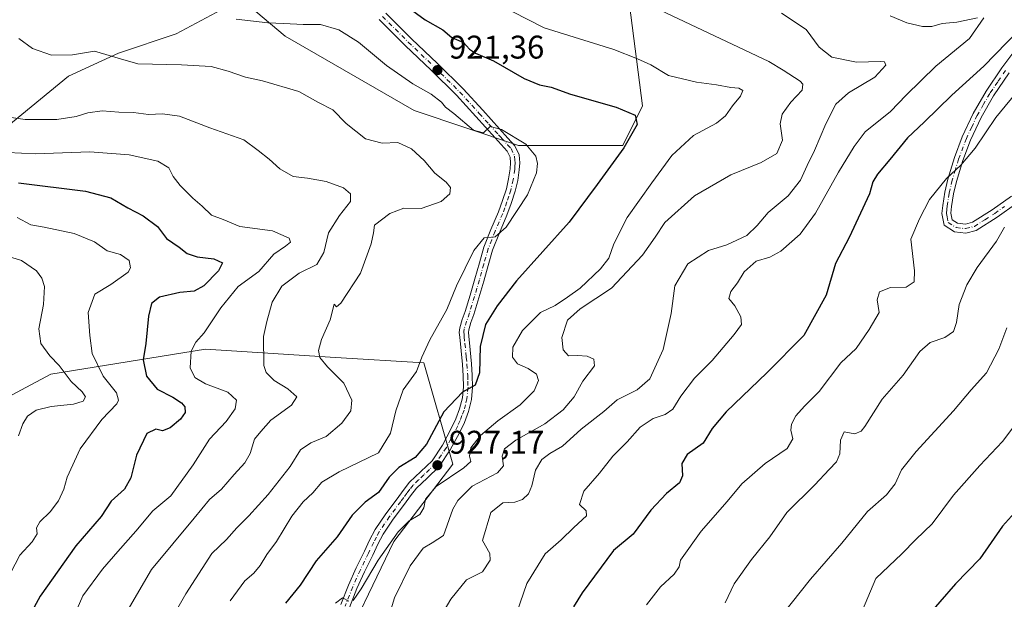
# Model space of a CAD drawing. Units: metres. Extents: x 627615 to 631063, y 4745809 to 4748187.
# Drawn here: x 628994 to 629295, y 4747858 to 4748035 of the extents above; entities that cross this region are included whole.
import ezdxf

# ---------------------------------------------------------------- set-up
doc = ezdxf.new("R2010")
doc.units = ezdxf.units.M
doc.header["$MEASUREMENT"] = 0
doc.linetypes.add('DGN Style 4', pattern=[2.638475, 1.318413, -0.659207, 0.001648, -0.659207])
for name, color, linetype, lineweight in [('Arbolado forestal CxS', 92, 'Continuous', 0), ('Camino Cxs', 7, 'Continuous', 0), ('Camino eje', 30, 'DGN Style 4', 13), ('Curva de nivel maestra', 30, 'Continuous', 30), ('Curva de nivel normal', 30, 'Continuous', 0), ('Pastizal CxS', 92, 'Continuous', 0), ('Pista no pavimentada Cxs', 111, 'Continuous', 0), ('Pista no pavimentada eje', 91, 'DGN Style 4', 0), ('Punto de cota en terreno', 7, 'Continuous', 0), ('Rótulo de punto de cota en terreno', 7, 'Continuous', 0)]:
    doc.layers.add(name, color=color, linetype=linetype, lineweight=lineweight)
doc.styles.add('Style-Arial', font='txt')

# ---------------------------------------------------------------- blocks, each defined once
blk = doc.blocks.new('*U4')
at = {"layer": 'Arbolado forestal CxS', "color": 92, "linetype": 'Continuous', "lineweight": 0}
for points in [[(629090.3877, 4747837.8989, 931.8809), (629108.4499, 4747875.4093, 929.6026), (629126.5125, 4747899.0277, 927.6362), (629117.6623, 4747929.9227, 919.7276), (629090.6371, 4747931.6133, 915.3482), (629050.9432, 4747934.1469, 905.5697), (629003.6475, 4747926.5469, 888.6188), (628976.6211, 4747912.1905, 883.6655), (628932.7037, 4747902.9015, 870.0484), (628918.3461, 4747887.6997, 868.0349), (628888.7855, 4747860.6743, 863.5556), (628880.3397, 4747834.4939, 857.7885)], [(628989.0492, 4748001.1541, 908.9863), (629009.0133, 4748017.5951, 913.696), (629024.2799, 4748024.6413, 915.45), (629041.8953, 4748030.5131, 917.9378), (629061.7829, 4748041.1966, 921.4137), (629061.8105, 4748041.2309, 921.422), (629075.2265, 4748029.8021, 919.1027), (629114.6819, 4748007.0387, 918.5951), (629146.5497, 4747996.4155, 919.7848), (629178.4179, 4747996.4149, 924.45), (629184.4885, 4748008.5549, 926.2785), (629179.9367, 4748043.4579, 935.9701), (629160.2095, 4748072.2911, 940.9076), (629145.0347, 4748096.5717, 942.8082), (629145.5643, 4748113.5021, 945.5912), (629162.2771, 4748113.9499, 948.4984), (629191.2273, 4748113.9493, 953.7764), (629219.8073, 4748112.6687, 957.1835), (629234.0173, 4748113.2385, 960.7097), (629254.5777, 4748119.5281, 966.2572), (629276.1579, 4748125.4577, 970.1522), (629294.7783, 4748130.5649, 973.1025), (629299.9171, 4748105.7249, 971.0384)]]:
    blk.add_polyline3d(points, dxfattribs=at)
blk = doc.blocks.new('5PATER')
at = {"layer": 'Punto de cota en terreno', "linetype": 'Continuous', "lineweight": 0}
h = blk.add_hatch(color=51, dxfattribs=at)
edge = h.paths.add_edge_path()
edge.add_ellipse((0, 0), major_axis=(-0.11, -0.111), ratio=0.999422, start_angle=0, end_angle=360)
blk = doc.blocks.new('*U17')
at = {"layer": 'Camino Cxs', "color": 7, "linetype": 'Continuous', "lineweight": 0}
for points in [[(629298.8601, 4747978.7201, 966.0617), (629292.8701, 4747974.5001, 963.2078), (629286.4301, 4747970.4001, 963.2388), (629283.3101, 4747969.6001, 963.0891), (629279.8401, 4747970.0101, 960.4281), (629276.6701, 4747972.0201, 957.552), (629275.9701, 4747975.5901, 958.2567), (629276.2601, 4747978.0801, 958.2906), (629276.9001, 4747982.0901, 957.3926), (629277.7901, 4747986.1101, 960.0903), (629279.7901, 4747992.6701, 960.8632), (629282.2101, 4747999.0801, 958.1527), (629285.5301, 4748006.2101, 956.8573), (629289.4501, 4748013.0101, 956.5964), (629294.3301, 4748020.1301, 958.4063), (629299.4801, 4748027.0201, 958.526)], [(629296.5301, 4748018.5501, 958.3829), (629291.7401, 4748011.5701, 956.5715), (629287.9401, 4748004.9601, 957.3986), (629284.7001, 4747998.0301, 958.8318), (629282.3501, 4747991.8001, 959.0143), (629280.4101, 4747985.4201, 960.7785), (629279.5601, 4747981.5801, 958.9921), (629278.9401, 4747977.7101, 958.0921), (629278.7101, 4747975.7001, 957.7231), (629279.1001, 4747973.6801, 957.6723), (629280.7701, 4747972.6201, 958.3114), (629283.1301, 4747972.3401, 959.4118), (629285.3401, 4747972.9101, 959.8361), (629291.3601, 4747976.7501, 963.1128), (629297.2801, 4747980.9101, 963.229)]]:
    blk.add_polyline3d(points, dxfattribs=at)

msp = doc.modelspace()

# ---------------------------------------------------------------- linework, layer by layer
at = {"layer": 'Arbolado forestal CxS', "color": 92, "linetype": 'Continuous', "lineweight": 0}
for points in [[(628976.1312, 4748136.2055, 917.6413), (628997.8659, 4748128.3496, 925.5765), (629005.4219, 4748105.6793, 925.7589), (629034.2539, 4748064.7057, 922.4764), (629061.8105, 4748041.2309, 921.422), (629061.7829, 4748041.1966, 921.4137), (629041.8953, 4748030.5131, 917.9378), (629024.2799, 4748024.6413, 915.45), (629009.0133, 4748017.5951, 913.696), (628989.0492, 4748001.1541, 908.9863)], [(629061.8105, 4748041.2309, 921.422), (629075.2265, 4748029.8021, 919.1027), (629114.6819, 4748007.0387, 918.5951), (629146.5497, 4747996.4155, 919.7848), (629178.4179, 4747996.4149, 924.45), (629184.4885, 4748008.5549, 926.2785), (629179.9367, 4748043.4579, 935.9701), (629160.2095, 4748072.2911, 940.9076), (629145.0347, 4748096.5717, 942.8082), (629145.5643, 4748113.5021, 945.5912)], [(628823.4644, 4747879.0207, 883.5794), (628851.6491, 4747897.8104, 884.8631), (628871.6132, 4747920.1233, 882.9175), (628871.6132, 4747943.6105, 889.958), (628871.6132, 4747967.0977, 896.8713), (628890.4029, 4747984.7131, 900.2021), (628919.762, 4747992.9336, 901.8704), (628935.0286, 4747997.631, 905.1334), (628960.8645, 4748003.5028, 907.8093), (628989.0492, 4748001.1541, 908.9863), (629009.0133, 4748017.5951, 913.696), (629024.2799, 4748024.6413, 915.45), (629041.8953, 4748030.5131, 917.9378), (629061.7829, 4748041.1966, 921.4137), (629061.8105, 4748041.2309, 921.422)], [(628823.4644, 4747879.0207, 883.5794), (628851.6491, 4747897.8104, 884.8631), (628871.6132, 4747920.1233, 882.9175), (628871.6132, 4747943.6105, 889.958), (628871.6132, 4747967.0977, 896.8713), (628890.4029, 4747984.7131, 900.2021), (628919.762, 4747992.9336, 901.8704), (628935.0286, 4747997.631, 905.1334), (628960.8645, 4748003.5028, 907.8093), (628989.0492, 4748001.1541, 908.9863), (629009.0133, 4748017.5951, 913.696), (629024.2799, 4748024.6413, 915.45), (629041.8953, 4748030.5131, 917.9378), (629061.7829, 4748041.1966, 921.4137), (629061.8105, 4748041.2309, 921.422)], [(628880.3397, 4747834.4939, 857.7885), (628888.7855, 4747860.6743, 863.5556), (628918.3461, 4747887.6997, 868.0349), (628932.7037, 4747902.9015, 870.0484), (628976.6211, 4747912.1905, 883.6655), (629003.6475, 4747926.5469, 888.6188), (629050.9432, 4747934.1469, 905.5697), (629090.6371, 4747931.6133, 915.3482), (629117.6623, 4747929.9227, 919.7276), (629126.5125, 4747899.0277, 927.6362), (629108.4499, 4747875.4093, 929.6026), (629090.3877, 4747837.8989, 931.8809)], [(629090.3877, 4747837.8989, 931.8809), (629108.4499, 4747875.4093, 929.6026), (629126.5125, 4747899.0277, 927.6362), (629117.6623, 4747929.9227, 919.7276), (629090.6371, 4747931.6133, 915.3482), (629050.9432, 4747934.1469, 905.5697), (629003.6475, 4747926.5469, 888.6188), (628976.6211, 4747912.1905, 883.6655), (628932.7037, 4747902.9015, 870.0484), (628918.3461, 4747887.6997, 868.0349), (628888.7855, 4747860.6743, 863.5556), (628880.3397, 4747834.4939, 857.7885)], [(629090.3877, 4747837.8989, 931.8809), (629108.4499, 4747875.4093, 929.6026), (629126.5125, 4747899.0277, 927.6362), (629117.6623, 4747929.9227, 919.7276), (629090.6371, 4747931.6133, 915.3482), (629050.9432, 4747934.1469, 905.5697), (629003.6475, 4747926.5469, 888.6188), (628976.6211, 4747912.1905, 883.6655), (628932.7037, 4747902.9015, 870.0484), (628918.3461, 4747887.6997, 868.0349), (628888.7855, 4747860.6743, 863.5556), (628880.3397, 4747834.4939, 857.7885)]]:
    msp.add_polyline3d(points, dxfattribs=at)
at = {"layer": 'Camino Cxs', "color": 7, "linetype": 'Continuous', "lineweight": 0}
for points in [[(629298.8601, 4747978.7201, 966.0617), (629292.8701, 4747974.5001, 963.2078), (629286.4301, 4747970.4001, 963.2388), (629283.3101, 4747969.6001, 963.0891), (629279.8401, 4747970.0101, 960.4281), (629276.6701, 4747972.0201, 957.552), (629275.9701, 4747975.5901, 958.2567), (629276.2601, 4747978.0801, 958.2906), (629276.9001, 4747982.0901, 957.3926), (629277.7901, 4747986.1101, 960.0903), (629279.7901, 4747992.6701, 960.8632), (629282.2101, 4747999.0801, 958.1527), (629285.5301, 4748006.2101, 956.8573), (629289.4501, 4748013.0101, 956.5964), (629294.3301, 4748020.1301, 958.4063), (629299.4801, 4748027.0201, 958.526)], [(629296.5301, 4748018.5501, 958.3829), (629291.7401, 4748011.5701, 956.5715), (629287.9401, 4748004.9601, 957.3986), (629284.7001, 4747998.0301, 958.8318), (629282.3501, 4747991.8001, 959.0143), (629280.4101, 4747985.4201, 960.7785), (629279.5601, 4747981.5801, 958.9921), (629278.9401, 4747977.7101, 958.0921), (629278.7101, 4747975.7001, 957.7231), (629279.1001, 4747973.6801, 957.6723), (629280.7701, 4747972.6201, 958.3114), (629283.1301, 4747972.3401, 959.4118), (629285.3401, 4747972.9101, 959.8361), (629291.3601, 4747976.7501, 963.1128), (629297.2801, 4747980.9101, 963.229)]]:
    msp.add_polyline3d(points, dxfattribs=at)
at = {"layer": 'Camino eje', "color": 30, "linetype": 'DGN Style 4', "lineweight": 13}
msp.add_polyline3d([(629295.4301, 4748019.3401, 958.2313), (629293.0351, 4748015.8501, 957.7663), (629290.5951, 4748012.2901, 956.4662), (629288.6951, 4748008.9851, 955.9394), (629286.7351, 4748005.5851, 956.9838), (629285.0751, 4748002.0201, 958.8933), (629283.4551, 4747998.5551, 958.2525), (629281.0701, 4747992.2351, 959.8344), (629280.1001, 4747989.0451, 961.1138), (629279.1001, 4747985.7651, 960.3534), (629278.2301, 4747981.8351, 957.7884), (629277.6001, 4747977.8951, 957.2807), (629277.4851, 4747976.8901, 957.1882), (629277.3401, 4747975.6451, 957.189), (629277.5351, 4747974.6351, 956.9902), (629277.8851, 4747972.8501, 956.9928), (629280.3051, 4747971.3151, 959.3425), (629283.2201, 4747970.9701, 961.2381), (629285.8851, 4747971.6551, 961.0341), (629289.1051, 4747973.7051, 961.6127), (629292.1151, 4747975.6251, 962.8937), (629295.1101, 4747977.7351, 964.3114)], dxfattribs=at)
at = {"layer": 'Curva de nivel maestra', "color": 30, "linetype": 'Continuous', "lineweight": 30, "flags": 128}
for points, elevation in [([(629106.33, 4748043.4501), (629118.05, 4748034.8001), (629123.43, 4748031.7001), (629126.17, 4748029.4301), (629129.72, 4748027.8701), (629131.6, 4748025.8501), (629133.44, 4748024.6201), (629138.95, 4748022.2601), (629148.33, 4748016.8401), (629152.99, 4748014.9001), (629156.52, 4748014.2501), (629162.44, 4748012.0801), (629176.4, 4748008.1501), (629182.19, 4748005.6501), (629182.82, 4748002.7601), (629178.72, 4747995.6701), (629170.57, 4747984.5101), (629162.01, 4747973.0001), (629145.94, 4747955.0001), (629140.04, 4747947.3401), (629136.5, 4747941.6701), (629134.83, 4747935.0001), (629134.66, 4747926.8801), (629133.29, 4747923.1701), (629129.43, 4747921.0101), (629123.76, 4747914.9901), (629118.43, 4747905.1001), (629115.01, 4747901.0801), (629110, 4747897.9601), (629107.04, 4747895.0001), (629103.72, 4747890.3401), (629099.67, 4747887.3901), (629095.73, 4747883.3901), (629091.16, 4747876.7801), (629084.71, 4747869.4601), (629079.83, 4747862.0701), (629075.36, 4747856.5501)], 925), ([(629299.4, 4748031.5401), (629288.78, 4748020.6701), (629279.01, 4748011.8001), (629270.55, 4748003.4901), (629265.43, 4747998.6801), (629260.09, 4747992.1001), (629256.28, 4747987.6301), (629254.9, 4747985.2501), (629253.88, 4747981.6501), (629247.6, 4747968.2901), (629243.4, 4747960.3501), (629240.55, 4747950.6601), (629233.79, 4747938.2901), (629222.43, 4747926.8901), (629209.98, 4747914.9801), (629205.76, 4747909.8601), (629203.01, 4747905.4001), (629198.16, 4747901.9101), (629196.52, 4747899.1901), (629196.7, 4747895.4101), (629195.77, 4747893.2801), (629191.78, 4747890.0401), (629187.01, 4747884.9201), (629181.62, 4747877.6401), (629175.62, 4747872.6001), (629166.05, 4747859.6901), (629163.42, 4747855.4101)], 950), ([(628993.76, 4747985.0001), (629014.24, 4747982.4101), (629021.92, 4747980.3901), (629027.17, 4747977.3401), (629031.82, 4747974.9301), (629036.2, 4747971.5901), (629038.99, 4747967.9301), (629042.84, 4747965.3001), (629045.34, 4747963.3501), (629048.38, 4747962.3601), (629053.41, 4747961.7501), (629056.06, 4747960.5001), (629054.91, 4747958.0801), (629050.43, 4747953.4601), (629047.43, 4747951.8301), (629043.09, 4747951.5001), (629036.84, 4747950.0601), (629034.36, 4747948.0601), (629033.46, 4747944.2401), (629032.61, 4747935.9101), (629031.81, 4747930.9301), (629032.85, 4747925.9401), (629036.14, 4747921.9301), (629040.91, 4747919.4701), (629043.55, 4747917.7301), (629044.62, 4747916.5201), (629044.69, 4747914.8301), (629043.28, 4747912.8001), (629040.09, 4747910.1201), (629037.76, 4747909.2201), (629035.67, 4747909.7001), (629032.98, 4747908.3801), (629029.77, 4747901.7201), (629028.08, 4747894.8701), (629026.14, 4747891.3901), (629022.02, 4747887.6701), (629019.05, 4747883.0001), (629011.28, 4747874.0001), (629000.32, 4747858.6701), (628993.04, 4747845.2601)], 900), ([(629304.56, 4747891.2601), (629294.45, 4747880.0101), (629287.52, 4747870.1001), (629280.13, 4747862.4601), (629270.51, 4747851.3801)], 975)]:
    msp.add_lwpolyline(points, dxfattribs=dict(at, elevation=elevation))
at = {"layer": 'Curva de nivel normal', "color": 30, "linetype": 'Continuous', "lineweight": 0, "flags": 128}
for points, elevation in [([(629139.8, 4748039.73), (629154.39, 4748032.3), (629175.74, 4748025.68), (629182.95, 4748022.85), (629186.96, 4748021.08), (629192.39, 4748017.78), (629200.96, 4748015.71), (629207.1, 4748014.97), (629211.5, 4748014.08), (629213.94, 4748013.86), (629215.1, 4748013.17), (629214.4, 4748011.43), (629211.94, 4748008.5), (629209.84, 4748005.41), (629207.1, 4748003.25), (629200.09, 4747999.4), (629193.44, 4747993.35), (629187.36, 4747985), (629179.77, 4747974.34), (629175.67, 4747966.34), (629174.12, 4747962), (629171.63, 4747958.67), (629165.42, 4747952.78), (629161.55, 4747950.02), (629157.76, 4747947.51), (629153.32, 4747945.3), (629147.78, 4747939.87), (629144.86, 4747934.75), (629144.69, 4747931.75), (629146.22, 4747929.68), (629149.55, 4747928.22), (629152.1, 4747926.46), (629152.64, 4747924.54), (629151.33, 4747921.46), (629147.11, 4747917.15), (629140.22, 4747912.24), (629134.91, 4747907.75), (629132.03, 4747903.95), (629131.58, 4747901.44), (629132.01, 4747899.84), (629129.84, 4747897.88), (629121.43, 4747892.2), (629118.09, 4747888.26), (629117.62, 4747885.66), (629116.38, 4747883.65), (629113.1, 4747881.67), (629109.8, 4747878.34), (629103.71, 4747869.67), (629098.48, 4747860.88), (629095.99, 4747857.36)], 930), ([(629189.82, 4748037.73), (629223.05, 4748022.1), (629227.44, 4748019.42), (629232.66, 4748016.02), (629233.51, 4748015.1), (629233.25, 4748013.34), (629229.77, 4748009.67), (629227.11, 4748006), (629226.54, 4748003), (629227.26, 4747998), (629225.47, 4747993.95), (629220.76, 4747991.16), (629211.49, 4747987.41), (629200.33, 4747981.04), (629191.3, 4747972.81), (629188.33, 4747968.34), (629184.46, 4747962.85), (629175.03, 4747952.79), (629165.38, 4747946.45), (629161.5, 4747942.97), (629159.83, 4747937.76), (629160.18, 4747933.94), (629161.89, 4747932.1), (629164.56, 4747932.2), (629167.54, 4747931.96), (629169.6, 4747931.07), (629169.77, 4747929.03), (629166.26, 4747924.39), (629163.55, 4747919.58), (629160.25, 4747915.62), (629154.61, 4747911.33), (629145.74, 4747906.34), (629142.33, 4747903.67), (629141.55, 4747901.41), (629141.95, 4747898.49), (629140.16, 4747896.4), (629132.43, 4747892.27), (629128, 4747887.92), (629126.48, 4747885.24), (629123.64, 4747877.25), (629120.15, 4747875), (629117.43, 4747873.34), (629113.49, 4747867.98), (629108.69, 4747858.15), (629105.95, 4747849.07)], 935), ([(629226.95, 4748036.86), (629234.44, 4748031.85), (629238.48, 4748026.39), (629242.31, 4748023.35), (629249.82, 4748021.9), (629257.22, 4748022.08), (629258.41, 4748021.95), (629258.84, 4748020.9), (629255.49, 4748017.31), (629247.4, 4748012.46), (629243.58, 4748009.04), (629240.51, 4748003), (629237.05, 4747994.83), (629234.76, 4747990.3), (629232.72, 4747985.75), (629228.99, 4747981.01), (629222.83, 4747975.92), (629219.54, 4747971.9), (629216.31, 4747968.91), (629210.2, 4747966.04), (629204.59, 4747964.31), (629198.27, 4747960.18), (629194.29, 4747953.5), (629193.26, 4747945), (629190.74, 4747934), (629186.66, 4747925.05), (629182.84, 4747921.68), (629176.76, 4747918.64), (629172.65, 4747915.1), (629165.67, 4747909.68), (629159.99, 4747904.5), (629156.09, 4747902.24), (629153.72, 4747900.46), (629151.72, 4747897.18), (629150.62, 4747892.38), (629149.57, 4747889.89), (629147.76, 4747888.17), (629145.43, 4747887.37), (629141.76, 4747887.14), (629138.13, 4747884.24), (629135.54, 4747875.67), (629137.76, 4747871.69), (629137.9, 4747869.68), (629135.54, 4747866.09), (629130.67, 4747863.62), (629125.9, 4747857.78), (629115.96, 4747840.95)], 940), ([(629260.17, 4748035.96), (629265.28, 4748033.89), (629270.08, 4748032.75), (629272.87, 4748032.78), (629276.05, 4748033.63), (629280.54, 4748034.12), (629286.84, 4748035.41)], 945), ([(629060.25, 4748035.04), (629069.93, 4748033.84), (629074.8, 4748033.71), (629080.79, 4748033.37), (629086.03, 4748033.32), (629091.63, 4748031.73), (629097.66, 4748027.95), (629106.24, 4748020.82), (629114.3, 4748015.2), (629119.83, 4748012.07), (629123, 4748009.58), (629124.21, 4748008.07), (629126.82, 4748006.18), (629132.85, 4748001.02), (629135.84, 4748000.21), (629137.85, 4748002.16), (629141.38, 4748001.32), (629148.8, 4747996.8), (629151.9, 4747993.12), (629152.35, 4747990.85), (629152.01, 4747988.08), (629149.26, 4747981.34), (629142.81, 4747971.43), (629139.43, 4747968.51), (629136.09, 4747968.14), (629132.89, 4747964.34), (629127.6, 4747953.45), (629124.62, 4747946.27), (629119.43, 4747936.99), (629116.99, 4747931.67), (629115.41, 4747927.34), (629111.28, 4747921.67), (629109.04, 4747915.34), (629107.47, 4747908.5), (629103.76, 4747902.45), (629091.77, 4747896.63), (629086.47, 4747893.48), (629083.68, 4747890.25), (629080.72, 4747887.49), (629077.31, 4747883.11), (629072.64, 4747875.34), (629069.68, 4747871.4), (629067.64, 4747868), (629065.67, 4747865.67), (629062.91, 4747863.34), (629058.39, 4747857.19)], 920), ([(629288.81, 4748035.38), (629284.43, 4748029.07), (629274.09, 4748020.66), (629265.09, 4748011.74), (629260.27, 4748006.77), (629252.48, 4748000.52), (629249.14, 4747996.1), (629244.34, 4747988.2), (629237.37, 4747975.67), (629232.6, 4747969.25), (629226.69, 4747964.07), (629223.33, 4747962.24), (629219.24, 4747961.08), (629215.51, 4747957.78), (629213.54, 4747954.45), (629211.46, 4747951.78), (629210.88, 4747949.67), (629212.64, 4747947.34), (629214.52, 4747944), (629214.69, 4747941.73), (629212.52, 4747938.59), (629205.79, 4747930.73), (629200.33, 4747925.31), (629196.18, 4747919.83), (629193.76, 4747915.77), (629191.43, 4747914.14), (629187.76, 4747912.92), (629183.78, 4747910.3), (629179.76, 4747905.85), (629175.37, 4747901.45), (629171.32, 4747896.23), (629166.53, 4747890.7), (629165.19, 4747886.71), (629167.28, 4747884.76), (629167.31, 4747883.17), (629163.46, 4747879.67), (629159.57, 4747875.9), (629154.75, 4747871.61), (629149.15, 4747862.56), (629146.01, 4747853.67)], 945), ([(628993.8, 4748029.06), (628998.02, 4748026.01), (629003.8, 4748024.04), (629010.27, 4748024.07), (629016.97, 4748025.18), (629024.93, 4748022.84), (629030.24, 4748021.39), (629043.6, 4748021.01), (629052.67, 4748020.52), (629057.8, 4748019.14), (629063.08, 4748017.26), (629068.28, 4748016.19), (629079.44, 4748012.91), (629085.42, 4748009.56), (629089.82, 4748007.28), (629093.91, 4748003.08), (629099.82, 4747998.45), (629104.94, 4747997.11), (629109.71, 4747997.28), (629113.81, 4747995.38), (629117.76, 4747991.83), (629121.03, 4747987.93), (629124.48, 4747985.2), (629125.77, 4747983.55), (629125.62, 4747981.63), (629122.94, 4747979.3), (629116.86, 4747977.15), (629111.54, 4747977.21), (629107.25, 4747975.62), (629102.51, 4747972.08), (629102.2, 4747969.74), (629101.52, 4747966.29), (629098.27, 4747957.41), (629092.28, 4747948.19), (629090.98, 4747947.13), (629090.26, 4747947.89), (629089.04, 4747943.11), (629086.36, 4747937.09), (629085.44, 4747933.78), (629085.8, 4747931.6), (629088.14, 4747928.76), (629093.13, 4747923.71), (629095.6, 4747918.51), (629095.27, 4747915.32), (629092.52, 4747911.51), (629087.78, 4747907.42), (629083.07, 4747905.55), (629079.92, 4747903.37), (629076.76, 4747898.33), (629070.09, 4747889.77), (629064.18, 4747883.2), (629060.43, 4747879.57), (629057.3, 4747876), (629052.86, 4747871.75), (629044.89, 4747859.34), (629023.03, 4747821.01)], 915), ([(629300.08, 4748014.21), (629292.44, 4748004.97), (629286.09, 4747995.55), (629281.76, 4747990.35), (629277.38, 4747986.27), (629272.19, 4747979.88), (629269.11, 4747973.94), (629266.51, 4747967.81), (629267.59, 4747958.04), (629267.48, 4747954.7), (629265.09, 4747953.05), (629260.22, 4747953.01), (629256.91, 4747951.62), (629256.16, 4747949.26), (629256.75, 4747945.37), (629253.76, 4747940.2), (629249.76, 4747934.39), (629245.11, 4747929.98), (629238.49, 4747921.18), (629234.01, 4747916.72), (629231.35, 4747913.73), (629229.96, 4747911.2), (629229.82, 4747909.39), (629230.41, 4747906.76), (629228.65, 4747903.81), (629221.98, 4747899.19), (629214.82, 4747892.98), (629210.32, 4747887.64), (629202.36, 4747878.55), (629196.12, 4747869.67), (629195.68, 4747867.67), (629194.15, 4747865.38), (629189.95, 4747861.49), (629185.65, 4747856.04)], 955), ([(628986.29, 4748005.63), (628995.81, 4748004.33), (629005.42, 4748004.32), (629011.32, 4748005.23), (629014.91, 4748006.4), (629019.36, 4748006.94), (629024.36, 4748006.6), (629028.93, 4748006.5), (629033.5, 4748005.84), (629037.78, 4748006.11), (629042.95, 4748005.3), (629052.17, 4748001.75), (629062.58, 4747998.16), (629066.96, 4747994.86), (629070.32, 4747992.23), (629073.6, 4747989.3), (629077.69, 4747986.89), (629082.09, 4747986.39), (629087.76, 4747985.43), (629093.03, 4747983.43), (629095.22, 4747981.61), (629095.17, 4747979.25), (629091.85, 4747975.04), (629088.53, 4747969.69), (629087.07, 4747963.68), (629084.94, 4747960.04), (629079.55, 4747957.32), (629074.26, 4747953.35), (629071.28, 4747948.51), (629069.63, 4747942.56), (629068.63, 4747938), (629068.71, 4747929.12), (629069.46, 4747927.01), (629071.87, 4747924.55), (629076.01, 4747922.04), (629078.8, 4747919.6), (629077.16, 4747917.04), (629070.87, 4747912.44), (629067.76, 4747908.94), (629065.88, 4747906.63), (629064.53, 4747902.29), (629062.96, 4747899.43), (629059.7, 4747895.89), (629055.76, 4747891.31), (629052.09, 4747888.17), (629047.4, 4747882.46), (629034.34, 4747866.84), (629021.96, 4747845.57)], 910), ([(628986.18, 4747994.5), (628998.82, 4747993.8), (629015.59, 4747994.45), (629027.6, 4747993.58), (629036.32, 4747991.58), (629039.67, 4747989.58), (629041.06, 4747986.96), (629043.2, 4747984.16), (629047.03, 4747980.24), (629049.85, 4747977.81), (629052.77, 4747975.09), (629056.3, 4747973.81), (629061.36, 4747971.67), (629071.34, 4747970.28), (629076.46, 4747968.06), (629076.89, 4747966.87), (629075.38, 4747965.6), (629071.78, 4747963.14), (629067.2, 4747957.93), (629060.84, 4747953.26), (629055.56, 4747946.82), (629050.53, 4747939.09), (629047.89, 4747936.28), (629046.51, 4747933.55), (629046.2, 4747928.44), (629047.61, 4747925.52), (629050.93, 4747923.51), (629057.73, 4747920.97), (629060.32, 4747918.56), (629059.94, 4747915.93), (629057.18, 4747912.02), (629052.09, 4747906.68), (629047.09, 4747898.77), (629040.26, 4747889.3), (629034.77, 4747884.78), (629029.6, 4747878.55), (629024.09, 4747872.33), (629019.43, 4747866.87), (629013.37, 4747858.76), (629005.44, 4747840.53)], 905), ([(628993.31, 4747974.36), (628997.46, 4747972.17), (629001.55, 4747971.42), (629010.71, 4747969.46), (629016.93, 4747966.99), (629020.84, 4747964.19), (629024.96, 4747963.05), (629027.52, 4747961.26), (629027.93, 4747958.98), (629027.3, 4747957.65), (629021.96, 4747953.93), (629017.07, 4747950.98), (629015.01, 4747945.34), (629015.5, 4747938.3), (629016.22, 4747932.8), (629019.64, 4747925.89), (629023.74, 4747920.83), (629024.35, 4747918.56), (629023.81, 4747917.47), (629019.18, 4747912.67), (629012.57, 4747903.67), (629008.66, 4747895), (629007.6, 4747891.34), (629005.92, 4747887.82), (629003.46, 4747884.48), (629000.3, 4747881.42), (628999.28, 4747879.57), (628999.44, 4747877.67), (628997.9, 4747875.3), (628994.17, 4747871.18), (628991.31, 4747865.68)], 895), ([(629295.11, 4747971.45), (629292.64, 4747967.16), (629286.76, 4747959.08), (629283.61, 4747953.81), (629281.28, 4747947.78), (629280.46, 4747942.31), (629279.5, 4747939.57), (629276.86, 4747937.73), (629272.37, 4747936.18), (629269.2, 4747933.42), (629264.14, 4747926.17), (629257.69, 4747918.88), (629252.38, 4747910.53), (629251.26, 4747909.05), (629249.39, 4747908.3), (629246.14, 4747908.87), (629244.98, 4747906.38), (629244.8, 4747902.18), (629243.75, 4747899.67), (629241.46, 4747897.34), (629237.14, 4747892.67), (629228.58, 4747884.24), (629223.41, 4747876.83), (629217.76, 4747869.91), (629212.5, 4747862.42), (629209.73, 4747856.59)], 960), ([(628993.72, 4747907.67), (628995.05, 4747911.34), (628996.54, 4747913.67), (628999.18, 4747915.52), (629003.68, 4747916.64), (629010.6, 4747917.3), (629013.53, 4747918.24), (629014.17, 4747919.61), (629013.2, 4747921.12), (629009.8, 4747924.24), (629006.19, 4747929.16), (629003.28, 4747932.1), (629000.54, 4747935.88), (628999.97, 4747940.39), (629001.4, 4747947.78), (629001.68, 4747953.29), (629000.89, 4747955.82), (628999.21, 4747958.04), (628994.63, 4747961.21), (628989.07, 4747962.98)], 890), ([(629295.79, 4747940.66), (629293.35, 4747934.18), (629289.55, 4747926.93), (629284.91, 4747921.76), (629279.55, 4747915.35), (629268.05, 4747902.88), (629263.59, 4747897.31), (629261.72, 4747893), (629259.04, 4747889.6), (629253.2, 4747884.56), (629245.37, 4747874.86), (629235.77, 4747863.83), (629227.14, 4747853)], 965), ([(629299.74, 4747913), (629294.5, 4747905.89), (629287.51, 4747898.56), (629279.52, 4747889.56), (629273.02, 4747880.76), (629268.02, 4747876.01), (629263.71, 4747871.63), (629255.76, 4747864.06), (629251.68, 4747854.34)], 970), ([(629094.7, 4747857.15), (629092.74, 4747858.11), (629090.59, 4747856.48)], 930)]:
    msp.add_lwpolyline(points, dxfattribs=dict(at, elevation=elevation))
at = {"layer": 'Pastizal CxS', "color": 92, "linetype": 'Continuous', "lineweight": 0}
for points in [[(629061.8105, 4748041.2309, 921.422), (629075.2265, 4748029.8021, 919.1027), (629114.6819, 4748007.0387, 918.5951), (629146.5497, 4747996.4155, 919.7848), (629178.4179, 4747996.4149, 924.45), (629184.4885, 4748008.5549, 926.2785), (629179.9367, 4748043.4579, 935.9701), (629160.2095, 4748072.2911, 940.9076), (629145.0347, 4748096.5717, 942.8082), (629145.5643, 4748113.5021, 945.5912)], [(629179.9367, 4748043.4579, 935.9701), (629184.4885, 4748008.5549, 926.2785), (629178.4179, 4747996.4149, 924.45), (629146.5497, 4747996.4155, 919.7848), (629114.6819, 4748007.0387, 918.5951), (629075.2265, 4748029.8021, 919.1027), (629061.8105, 4748041.2309, 921.422)]]:
    msp.add_polyline3d(points, dxfattribs=at)
at = {"layer": 'Pista no pavimentada Cxs', "color": 111, "linetype": 'Continuous', "lineweight": 0}
for points in [[(629105.9901, 4748036.8301, 923.1689), (629113.8301, 4748028.9901, 922.6005), (629121.7801, 4748021.4401, 922.2311), (629129.6401, 4748013.6901, 921.5717), (629135.6101, 4748007.1501, 921.0792), (629143.3301, 4747998.5901, 919.8981), (629145.4602, 4747996.2401, 920.0553), (629146.7601, 4747993.5501, 919.8745), (629146.9601, 4747991.0401, 920.6882), (629146.7901, 4747988.9601, 922.0472), (629146.3101, 4747985.6701, 922.9742), (629145.5602, 4747982.3901, 922.4595), (629144.3401, 4747978.6701, 920.8594), (629143.0301, 4747975.0601, 921.1602), (629140.7202, 4747969.6801, 922.4991), (629138.6602, 4747964.4401, 923.0783), (629137.3101, 4747959.7501, 925.6409), (629135.9401, 4747954.9001, 927.7188), (629134.4401, 4747949.8501, 926.069), (629132.9101, 4747944.7701, 924.7896), (629132.0402, 4747942.2701, 925.4746), (629131.3501, 4747940.0901, 926.5191), (629131.2801, 4747939.2301, 926.8216), (629131.3701, 4747938.0801, 927.2093), (629131.7901, 4747933.9101, 928.7531), (629132.2101, 4747929.6701, 928.1266), (629132.4401, 4747926.1501, 926.5572), (629132.5401, 4747922.5001, 925.2867), (629132.1901, 4747918.7601, 926.3079), (629131.2601, 4747915.0901, 927.4218), (629130.0101, 4747911.7601, 927.5627), (629128.5301, 4747908.6001, 927.3229), (629125.7201, 4747903.3601, 927.4226), (629122.2901, 4747898.2401, 927.5235), (629118.6301, 4747894.7601, 928.3587), (629115.3802, 4747891.6601, 929.5225), (629113.5901, 4747889.3001, 929.4445), (629111.6901, 4747886.7401, 928.9509), (629108.2801, 4747882.1701, 929.0923), (629105.1901, 4747877.6201, 930.8056), (629103.5601, 4747874.5401, 931.2863), (629101.9902, 4747871.2101, 931.0127), (629099.5001, 4747866.0801, 930.9447), (629097.1801, 4747860.9601, 930.8153), (629094.9101, 4747855.1501, 931.7995)], [(629105.9901, 4748036.8301, 923.1689), (629113.8301, 4748028.9901, 922.6005), (629121.7801, 4748021.4401, 922.2311), (629129.6401, 4748013.6901, 921.5717), (629135.6101, 4748007.1501, 921.0792), (629143.3301, 4747998.5901, 919.8981), (629145.4602, 4747996.2401, 920.0553), (629146.7601, 4747993.5501, 919.8745), (629146.9601, 4747991.0401, 920.6882), (629146.7901, 4747988.9601, 922.0472), (629146.3101, 4747985.6701, 922.9742), (629145.5602, 4747982.3901, 922.4595), (629144.3401, 4747978.6701, 920.8594), (629143.0301, 4747975.0601, 921.1602), (629140.7202, 4747969.6801, 922.4991), (629138.6602, 4747964.4401, 923.0783), (629137.3101, 4747959.7501, 925.6409), (629135.9401, 4747954.9001, 927.7188), (629134.4401, 4747949.8501, 926.069), (629132.9101, 4747944.7701, 924.7896), (629132.0402, 4747942.2701, 925.4746), (629131.3501, 4747940.0901, 926.5191), (629131.2801, 4747939.2301, 926.8216), (629131.3701, 4747938.0801, 927.2093), (629131.7901, 4747933.9101, 928.7531), (629132.2101, 4747929.6701, 928.1266), (629132.4401, 4747926.1501, 926.5572), (629132.5401, 4747922.5001, 925.2867), (629132.1901, 4747918.7601, 926.3079), (629131.2601, 4747915.0901, 927.4218), (629130.0101, 4747911.7601, 927.5627), (629128.5301, 4747908.6001, 927.3229), (629125.7201, 4747903.3601, 927.4226), (629122.2901, 4747898.2401, 927.5235), (629118.6301, 4747894.7601, 928.3587), (629115.3802, 4747891.6601, 929.5225), (629113.5901, 4747889.3001, 929.4445), (629111.6901, 4747886.7401, 928.9509), (629108.2801, 4747882.1701, 929.0923), (629105.1901, 4747877.6201, 930.8056), (629103.5601, 4747874.5401, 931.2863), (629101.9902, 4747871.2101, 931.0127), (629099.5001, 4747866.0801, 930.9447), (629097.1801, 4747860.9601, 930.8153), (629094.9101, 4747855.1501, 931.7995)], [(629092.2901, 4747856.1601, 930.1094), (629094.5901, 4747862.0501, 929.7855), (629096.9501, 4747867.2701, 929.7991), (629099.4501, 4747872.4201, 930.2155), (629101.0401, 4747875.8001, 930.4136), (629102.7801, 4747879.0701, 929.408), (629105.9901, 4747883.8001, 928.5519), (629109.4401, 4747888.4201, 929.5345), (629111.3401, 4747890.9901, 930.3808), (629113.2801, 4747893.5401, 929.8515), (629116.6901, 4747896.8001, 927.65), (629120.1301, 4747900.0601, 926.9391), (629123.3102, 4747904.8101, 927.1397), (629126.0101, 4747909.8601, 927.7312), (629127.4201, 4747912.8501, 928.1056), (629128.5701, 4747915.9401, 929.3252), (629129.4201, 4747919.2401, 928.1156), (629129.7301, 4747922.5901, 925.8959), (629129.6301, 4747926.0201, 925.649), (629129.4101, 4747929.4401, 925.9188), (629128.9901, 4747933.6301, 926.4771), (629128.5801, 4747937.8201, 927.1712), (629128.4601, 4747939.2301, 927.117), (629128.5801, 4747940.6401, 927.0377), (629129.3801, 4747943.1601, 926.1717), (629130.2402, 4747945.6301, 924.4955), (629131.7501, 4747950.6501, 923.6383), (629133.2502, 4747955.6801, 923.5722), (629134.6101, 4747960.5201, 922.7006), (629136.0001, 4747965.3401, 921.2592), (629138.1201, 4747970.7501, 920.504), (629140.4201, 4747976.1001, 920.1377), (629141.6901, 4747979.5801, 919.4907), (629142.8501, 4747983.1401, 919.8542), (629143.5501, 4747986.1901, 921.3343), (629144.0001, 4747989.2801, 921.2821), (629144.1501, 4747991.0401, 920.7076), (629144.0001, 4747992.8001, 920.2043), (629143.1001, 4747994.6601, 920.0308), (629141.2501, 4747996.7101, 919.6801), (629139.3901, 4747998.7501, 919.7606), (629133.5301, 4748005.2601, 920.4897), (629127.6201, 4748011.7401, 920.911), (629119.8201, 4748019.4301, 921.74), (629111.8701, 4748026.9801, 921.9319), (629103.9702, 4748034.8701, 922.5252)], [(629092.2901, 4747856.1601, 930.1094), (629094.5901, 4747862.0501, 929.7855), (629096.9501, 4747867.2701, 929.7991), (629099.4501, 4747872.4201, 930.2155), (629101.0401, 4747875.8001, 930.4136), (629102.7801, 4747879.0701, 929.408), (629105.9901, 4747883.8001, 928.5519), (629109.4401, 4747888.4201, 929.5345), (629111.3401, 4747890.9901, 930.3808), (629113.2801, 4747893.5401, 929.8515), (629116.6901, 4747896.8001, 927.65), (629120.1301, 4747900.0601, 926.9391), (629123.3102, 4747904.8101, 927.1397), (629126.0101, 4747909.8601, 927.7312), (629127.4201, 4747912.8501, 928.1056), (629128.5701, 4747915.9401, 929.3252), (629129.4201, 4747919.2401, 928.1156), (629129.7301, 4747922.5901, 925.8959), (629129.6301, 4747926.0201, 925.649), (629129.4101, 4747929.4401, 925.9188), (629128.9901, 4747933.6301, 926.4771), (629128.5801, 4747937.8201, 927.1712), (629128.4601, 4747939.2301, 927.117), (629128.5801, 4747940.6401, 927.0377), (629129.3801, 4747943.1601, 926.1717), (629130.2402, 4747945.6301, 924.4955), (629131.7501, 4747950.6501, 923.6383), (629133.2502, 4747955.6801, 923.5722), (629134.6101, 4747960.5201, 922.7006), (629136.0001, 4747965.3401, 921.2592), (629138.1201, 4747970.7501, 920.504), (629140.4201, 4747976.1001, 920.1377), (629141.6901, 4747979.5801, 919.4907), (629142.8501, 4747983.1401, 919.8542), (629143.5501, 4747986.1901, 921.3343), (629144.0001, 4747989.2801, 921.2821), (629144.1501, 4747991.0401, 920.7076), (629144.0001, 4747992.8001, 920.2043), (629143.1001, 4747994.6601, 920.0308), (629141.2501, 4747996.7101, 919.6801), (629139.3901, 4747998.7501, 919.7606), (629133.5301, 4748005.2601, 920.4897), (629127.6201, 4748011.7401, 920.911), (629119.8201, 4748019.4301, 921.74), (629111.8701, 4748026.9801, 921.9319), (629103.9702, 4748034.8701, 922.5252)]]:
    msp.add_polyline3d(points, dxfattribs=at)
at = {"layer": 'Pista no pavimentada eje', "color": 91, "linetype": 'DGN Style 4', "lineweight": 0}
msp.add_polyline3d([(629104.9801, 4748035.8501, 922.8067), (629108.9301, 4748031.9051, 922.4406), (629112.8501, 4748027.9851, 922.1689), (629120.8001, 4748020.4351, 921.9296), (629128.6301, 4748012.7151, 921.1533), (629134.5701, 4748006.2051, 920.7369), (629137.5051, 4748002.9501, 920.064), (629140.4351, 4747999.6951, 919.9258), (629141.3651, 4747998.6751, 919.7423), (629143.2151, 4747996.6251, 919.7188), (629144.2801, 4747995.4501, 919.9681), (629145.3801, 4747993.1751, 919.9978), (629145.4801, 4747991.9201, 920.2591), (629145.5551, 4747991.0401, 920.6979), (629145.4701, 4747990.0001, 921.2165), (629145.3951, 4747989.1201, 921.6385), (629144.9301, 4747985.9301, 922.108), (629144.2051, 4747982.7651, 921.1011), (629143.5951, 4747980.9051, 920.3623), (629143.0151, 4747979.1251, 919.8453), (629142.3801, 4747977.3851, 919.5886), (629141.7251, 4747975.5801, 920.3782), (629139.4201, 4747970.2151, 921.4364), (629138.3901, 4747967.5951, 921.4398), (629137.3301, 4747964.8901, 921.6233), (629135.9601, 4747960.1351, 924.0783), (629135.2801, 4747957.7151, 925.4284), (629134.5951, 4747955.2901, 925.6159), (629133.8451, 4747952.7651, 925.4777), (629133.0951, 4747950.2501, 924.3114), (629131.5751, 4747945.2001, 924.4791), (629130.7101, 4747942.7151, 925.8757), (629129.9651, 4747940.3651, 926.7377), (629129.8875, 4747939.4451, 926.9273), (629129.9301, 4747938.5251, 927.0981), (629129.9751, 4747937.9501, 927.2096), (629130.1801, 4747935.8551, 927.3881), (629130.6001, 4747931.6751, 927.6694), (629130.8101, 4747929.5551, 927.0052), (629131.0351, 4747926.0851, 926.0892), (629131.0851, 4747924.3701, 925.8599), (629131.1351, 4747922.5451, 925.588), (629130.8051, 4747919.0001, 927.2596), (629130.3401, 4747917.1651, 928.3247), (629129.9151, 4747915.5151, 928.2809), (629129.2901, 4747913.8501, 928.0763), (629128.7151, 4747912.3051, 927.6582), (629127.9751, 4747910.7251, 927.4777), (629127.2701, 4747909.2301, 927.1602), (629125.9201, 4747906.7051, 927.0521), (629124.5151, 4747904.0851, 927.2109), (629121.2101, 4747899.1501, 927.225), (629119.3801, 4747897.4101, 927.3343), (629117.6601, 4747895.7801, 927.6671), (629116.0351, 4747894.2301, 928.687), (629114.3301, 4747892.6001, 929.7045), (629113.3601, 4747891.3251, 929.7984), (629112.4651, 4747890.1451, 929.4911), (629111.5151, 4747888.8601, 929.2879), (629110.5651, 4747887.5801, 928.7995), (629107.1351, 4747882.9851, 928.4915), (629103.9851, 4747878.3451, 929.996), (629103.1151, 4747876.7101, 930.0721), (629102.3001, 4747875.1701, 930.1368), (629100.7201, 4747871.8151, 930.5683), (629098.2251, 4747866.6751, 930.1611), (629097.0651, 4747864.1151, 929.9889), (629095.8851, 4747861.5051, 930.2502), (629093.6001, 4747855.6551, 930.8528)], dxfattribs=at)

# ---------------------------------------------------------------- block references
at = {"layer": 'Arbolado forestal CxS', "color": 92, "linetype": 'Continuous', "lineweight": 0}
msp.add_blockref('*U4', (0, 0), dxfattribs=at)
at = {"layer": 'Camino Cxs', "color": 7, "linetype": 'Continuous', "lineweight": 0}
msp.add_blockref('*U17', (0, 0), dxfattribs=at)
at = {"layer": 'Punto de cota en terreno', "color": 7, "linetype": 'Continuous', "lineweight": 0, "xscale": 10, "yscale": 10, "zscale": 10}
for p in [(629121.78, 4748019.42, 921.36), (629121.78, 4747898.67, 927.17)]:
    msp.add_blockref('5PATER', p, dxfattribs=at)

# ---------------------------------------------------------------- texts
at = {"layer": 'Rótulo de punto de cota en terreno', "color": 7, "linetype": 'Continuous', "lineweight": 0, "style": 'Style-Arial'}
for s, p in [('921,36', (629125.3078, 4748022.9478)), ('927,17', (629125.3078, 4747902.1978))]:
    msp.add_text(s, height=7, dxfattribs=at).set_placement(p)

doc.saveas('drawing.dxf')
